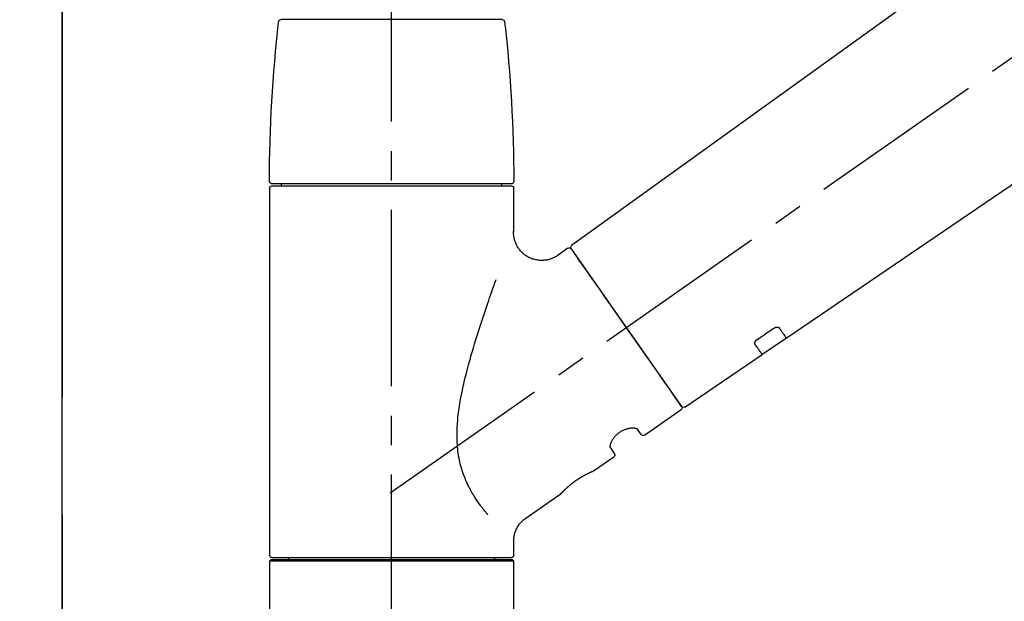
# Model space of a CAD drawing. Extents: x 55896 to 82369, y -33085 to -24215.
# Drawn here: x 59957 to 60166, y -30149 to -30025 of the extents above; entities that cross this region are included whole.
import ezdxf

# ---------------------------------------------------------------- set-up
doc = ezdxf.new("R2010")
doc.units = 0
doc.header["$LTSCALE"] = 50
doc.header["$MEASUREMENT"] = 0
doc.linetypes.add('CENTER', pattern=[2, 1.25, -0.25, 0.25, -0.25])
doc.linetypes.add('CENTER2', pattern=[1.125, 0.75, -0.125, 0.125, -0.125])
doc.layers.get('0').update_dxf_attribs({"linetype": 'CONTINUOUS'})
doc.layers.get('DEFPOINTS').update_dxf_attribs({"color": 146, "linetype": 'CONTINUOUS'})
for name, color, linetype in [('111-壁仕上', 3, 'CONTINUOUS'), ('150-機器', 8, 'CONTINUOUS'), ('166-寸法B', 11, 'CONTINUOUS')]:
    doc.layers.add(name, color=color, linetype=linetype)
doc.styles.add('KH001', font='txt')
doc.dimstyles.new('KH1xx030', dxfattribs={"dimscale": 30, "dimtxt": 2, "dimasz": 0.6, "dimexe": 0.3, "dimexo": 1.2, "dimgap": 0.5, "dimtad": 3, "dimdec": 1, "dimdsep": 46, "dimlunit": 6, "dimtxsty": 'KH001', "dimblk": 'DOT', "dimcen": 1, "dimdle": 1, "dimclrd": 256, "dimclre": 256, "dimclrt": 256, "dimadec": 0, "dimazin": 0, "dimtfac": 1, "dimtdec": 1, "dimtix": 1, "dimtmove": 2, "dimatfit": 3, "dimldrblk": 'CLOSEDBLANK', "dimfxl": 1, "dimtolj": 1, "dimtzin": 0, "dimlwd": -1, "dimlwe": -1, "dimarcsym": 0})

# ---------------------------------------------------------------- blocks, each defined once
blk = doc.blocks.new('F402_D')
at = {"layer": '150-機器', "color": 161, "linetype": 'CENTER2'}
blk.add_line((0, -53.67), (0, 250.27), dxfattribs=at)
at = {"layer": '150-機器', "color": 13, "linetype": 'CENTER2'}
blk.add_line((0.34, 36.17), (-286.53, 237.04), dxfattribs=at)
at = {"layer": '150-機器', "color": 13, "linetype": 'Continuous'}
for p, q in [((-158.24, 175.21), (-38.21, 88.74)), ((-83.81, 69.09), (-184.55, 137.62)), ((-23.49, 136.74), (0, 136.74)), ((0, 136.74), (23.49, 136.74)), ((-25.93, 91.62), (-25.93, 100.93)), ((-25.43, 101.83), (25.43, 101.83)), ((25.43, 101.43), (-25.43, 101.43)), ((-23.44, 101.43), (-23.44, 101.83)), ((23.44, 101.83), (23.44, 101.43)), ((25.93, 100.93), (25.93, 22.94)), ((-38.14, 88.07), (-61.59, 54.57)), ((-37.45, 88.19), (-35.35, 86.72)), ((-78.66, 65.58), (-83.85, 69.11)), ((-62.25, 54.41), (-78.7, 65.61)), ((-53.71, 48.44), (-61.47, 53.88)), ((-53.02, 48.57), (-52.2, 49.73)), ((-46.48, 45.72), (-47.3, 44.56)), ((-42.89, 40.86), (-47.18, 43.87)), ((-42.79, 40.81), (-42.79, 40.81)), ((-28.48, 30.78), (-35.99, 36.03)), ((-25.93, 22.94), (-25.93, 25.89)), ((-25.93, 21.64), (-25.63, 21.94)), ((-25.93, 21.64), (25.93, 21.64)), ((-25.93, 0.3), (-25.93, 21.64)), ((-25.63, 21.94), (25.63, 21.94)), ((0, 22.44), (-25.43, 22.44)), ((-21.89, 21.94), (-21.89, 22.44)), ((25.43, 22.44), (0, 22.44)), ((21.89, 22.44), (21.89, 21.94)), ((25.63, 21.94), (25.93, 21.64)), ((25.93, 21.64), (25.93, 0.3))]:
    blk.add_line(p, q, dxfattribs=at)
for points in [[(-35.35, 86.7), (-35.35, 86.69), (-35.34, 86.69), (-35.34, 86.69), (-35.34, 86.69), (-35.29, 86.65), (-35.24, 86.61), (-35.19, 86.57), (-35.14, 86.53), (-35.04, 86.46), (-34.93, 86.4), (-34.82, 86.34), (-34.7, 86.28), (-34.54, 86.2), (-34.37, 86.12), (-34.2, 86.04), (-34.03, 85.97), (-33.84, 85.9), (-33.65, 85.84), (-33.46, 85.78), (-33.27, 85.73), (-33.07, 85.69), (-32.87, 85.65), (-32.67, 85.62), (-32.47, 85.6), (-32.26, 85.58), (-32.06, 85.57), (-31.85, 85.57), (-31.64, 85.58), (-31.44, 85.59), (-31.23, 85.61), (-31.02, 85.63), (-30.82, 85.67), (-30.61, 85.71), (-30.4, 85.76), (-30.19, 85.82), (-29.98, 85.88), (-29.77, 85.95), (-29.57, 86.04), (-29.37, 86.12), (-29.17, 86.22), (-28.98, 86.32), (-28.79, 86.43), (-28.6, 86.55), (-28.42, 86.68), (-28.25, 86.8), (-28.08, 86.93), (-27.92, 87.07), (-27.77, 87.21), (-27.62, 87.35), (-27.48, 87.5), (-27.35, 87.65), (-27.22, 87.81), (-27.1, 87.96), (-26.99, 88.12), (-26.88, 88.28), (-26.77, 88.44), (-26.68, 88.6), (-26.59, 88.77), (-26.5, 88.94), (-26.42, 89.1), (-26.35, 89.27), (-26.29, 89.44), (-26.23, 89.6), (-26.17, 89.77), (-26.12, 89.94), (-26.08, 90.1), (-26.04, 90.27), (-26, 90.44), (-25.98, 90.6), (-25.95, 90.76), (-25.94, 90.92), (-25.92, 91.08), (-25.91, 91.19), (-25.9, 91.3), (-25.9, 91.41), (-25.9, 91.52), (-25.9, 91.58), (-25.9, 91.64), (-25.91, 91.69), (-25.91, 91.75), (-25.91, 91.75), (-25.91, 91.76), (-25.91, 91.77), (-25.91, 91.77)], [(-39.58, 86.02), (-39.25, 86.48), (-38.95, 86.92), (-38.68, 87.3), (-38.46, 87.62), (-38.42, 87.68), (-38.37, 87.75), (-38.3, 87.84), (-38.21, 87.97), (-38.18, 88.02), (-38.15, 88.06), (-38.13, 88.08), (-38.14, 88.08), (-38.14, 88.07), (-38.14, 88.07), (-38.14, 88.07), (-38.14, 88.07)], [(-61.6, 54.57), (-61.6, 54.57), (-61.6, 54.57), (-61.59, 54.57), (-61.59, 54.57), (-61.31, 54.98), (-61.03, 55.38), (-60.75, 55.78), (-60.46, 56.19), (-59.73, 57.23), (-59, 58.28), (-58.27, 59.32), (-57.54, 60.37), (-56.51, 61.83), (-55.49, 63.29), (-54.47, 64.75), (-53.44, 66.21), (-52.28, 67.87), (-51.12, 69.53), (-49.96, 71.18), (-48.8, 72.84), (-47.69, 74.44), (-46.57, 76.04), (-45.45, 77.63), (-44.33, 79.23), (-43.42, 80.53), (-42.51, 81.83), (-41.6, 83.12), (-40.69, 84.42), (-40.42, 84.82), (-40.14, 85.22), (-39.86, 85.62), (-39.58, 86.02)], [(-20.46, 31.5), (-20.45, 31.52), (-20.43, 31.54), (-20.42, 31.55), (-20.41, 31.57), (-20.39, 31.58), (-20.38, 31.6), (-20.36, 31.62), (-20.35, 31.63), (-20.28, 31.72), (-20.2, 31.81), (-20.13, 31.9), (-20.06, 31.99), (-20, 32.06), (-19.94, 32.14), (-19.88, 32.21), (-19.82, 32.29), (-19.63, 32.51), (-19.45, 32.74), (-19.27, 32.98), (-19.09, 33.21), (-18.97, 33.37), (-18.85, 33.53), (-18.73, 33.7), (-18.61, 33.86), (-18.37, 34.2), (-18.13, 34.55), (-17.9, 34.9), (-17.67, 35.25), (-17.56, 35.43), (-17.44, 35.61), (-17.33, 35.79), (-17.22, 35.98), (-17.05, 36.27), (-16.89, 36.56), (-16.73, 36.85), (-16.58, 37.15), (-16.53, 37.25), (-16.47, 37.35), (-16.42, 37.45), (-16.37, 37.55), (-16.27, 37.76), (-16.17, 37.96), (-16.07, 38.17), (-15.98, 38.37), (-15.93, 38.47), (-15.89, 38.58), (-15.84, 38.68), (-15.79, 38.79), (-15.66, 39.1), (-15.52, 39.42), (-15.4, 39.74), (-15.27, 40.06), (-15.19, 40.28), (-15.12, 40.5), (-15.04, 40.73), (-14.97, 40.95), (-14.83, 41.4), (-14.71, 41.86), (-14.59, 42.32), (-14.48, 42.78), (-14.43, 43.02), (-14.38, 43.25), (-14.34, 43.48), (-14.29, 43.72), (-14.22, 44.19), (-14.15, 44.66), (-14.09, 45.13), (-14.03, 45.6), (-14.01, 45.84), (-13.99, 46.08), (-13.97, 46.32), (-13.96, 46.56), (-13.93, 47.04), (-13.91, 47.52), (-13.9, 48), (-13.9, 48.49), (-13.91, 48.73), (-13.91, 48.96), (-13.92, 49.2), (-13.92, 49.44), (-13.95, 50.16), (-13.98, 50.88), (-14.03, 51.59), (-14.09, 52.3), (-14.14, 52.78), (-14.21, 53.25), (-14.27, 53.72), (-14.34, 54.19), (-14.49, 55.14), (-14.66, 56.08), (-14.83, 57.01), (-15.02, 57.95), (-15.12, 58.41), (-15.22, 58.87), (-15.32, 59.33), (-15.43, 59.79), (-15.65, 60.7), (-15.87, 61.61), (-16.1, 62.52), (-16.34, 63.42), (-16.47, 63.87), (-16.59, 64.32), (-16.72, 64.76), (-16.84, 65.21), (-17.1, 66.1), (-17.36, 66.98), (-17.62, 67.87), (-17.89, 68.75), (-18.03, 69.19), (-18.16, 69.62), (-18.3, 70.06), (-18.44, 70.5), (-18.65, 71.15), (-18.86, 71.79), (-19.07, 72.44), (-19.29, 73.09), (-19.36, 73.3), (-19.43, 73.52), (-19.5, 73.73), (-19.57, 73.95), (-19.71, 74.37), (-19.85, 74.79), (-20, 75.22), (-20.14, 75.64), (-20.21, 75.85), (-20.28, 76.06), (-20.36, 76.27), (-20.43, 76.48), (-20.62, 77.04), (-20.82, 77.61), (-21.01, 78.18), (-21.21, 78.74), (-21.33, 79.09), (-21.46, 79.44), (-21.58, 79.8), (-21.71, 80.15), (-21.83, 80.49), (-21.95, 80.83), (-22.07, 81.17), (-22.2, 81.51)], [(-82.32, 71.22), (-82.44, 71.05), (-82.56, 70.87), (-82.68, 70.7), (-82.8, 70.52), (-82.9, 70.39), (-82.99, 70.26), (-83.09, 70.12), (-83.18, 69.99), (-83.31, 69.81), (-83.43, 69.63), (-83.56, 69.45), (-83.68, 69.27), (-83.71, 69.23), (-83.74, 69.19), (-83.77, 69.15), (-83.81, 69.09), (-83.81, 69.09), (-83.81, 69.08), (-83.81, 69.08), (-83.81, 69.08), (-83.81, 69.08), (-83.81, 69.08), (-83.81, 69.09), (-83.81, 69.09), (-83.81, 69.09), (-83.81, 69.09), (-83.81, 69.09), (-83.81, 69.09)], [(-81.15, 71.15), (-81.15, 71.15), (-81.16, 71.16), (-81.16, 71.16), (-81.17, 71.16), (-81.18, 71.17), (-81.19, 71.18), (-81.2, 71.18), (-81.21, 71.19), (-81.22, 71.2), (-81.24, 71.21), (-81.25, 71.22), (-81.27, 71.22), (-81.29, 71.23), (-81.31, 71.24), (-81.32, 71.25), (-81.34, 71.26), (-81.36, 71.27), (-81.38, 71.28), (-81.41, 71.29), (-81.43, 71.3), (-81.46, 71.31), (-81.49, 71.32), (-81.52, 71.34), (-81.55, 71.35), (-81.59, 71.36), (-81.63, 71.37), (-81.67, 71.38), (-81.7, 71.39), (-81.75, 71.39), (-81.79, 71.4), (-81.83, 71.4), (-81.87, 71.4), (-81.91, 71.4), (-81.95, 71.4), (-81.98, 71.4), (-82.02, 71.39), (-82.05, 71.38), (-82.08, 71.38), (-82.12, 71.37), (-82.15, 71.36), (-82.17, 71.35), (-82.19, 71.33), (-82.21, 71.32), (-82.23, 71.31), (-82.24, 71.3), (-82.26, 71.29), (-82.27, 71.27), (-82.28, 71.26), (-82.29, 71.26), (-82.3, 71.25), (-82.3, 71.24), (-82.31, 71.23), (-82.31, 71.23), (-82.31, 71.23), (-82.31, 71.22), (-82.32, 71.22)], [(-77.68, 68.8), (-77.97, 69), (-78.26, 69.19), (-78.55, 69.39), (-78.84, 69.58), (-79.12, 69.78), (-79.41, 69.98), (-79.7, 70.17), (-79.99, 70.37), (-80.28, 70.56), (-80.57, 70.76), (-80.86, 70.95), (-81.15, 71.15)], [(-78.69, 65.61), (-78.7, 65.61), (-78.7, 65.61), (-78.7, 65.61), (-78.7, 65.61), (-78.7, 65.61), (-78.7, 65.6), (-78.7, 65.6), (-78.7, 65.6), (-78.7, 65.6), (-78.7, 65.61), (-78.7, 65.61), (-78.69, 65.61), (-78.65, 65.67), (-78.62, 65.71), (-78.6, 65.75), (-78.57, 65.79), (-78.44, 65.97), (-78.32, 66.15), (-78.19, 66.33), (-78.06, 66.51), (-77.97, 66.65), (-77.88, 66.78), (-77.78, 66.92), (-77.69, 67.05), (-77.56, 67.23), (-77.44, 67.4), (-77.32, 67.58), (-77.2, 67.75)], [(-77.2, 67.75), (-77.19, 67.76), (-77.19, 67.76), (-77.19, 67.76), (-77.19, 67.77), (-77.18, 67.77), (-77.18, 67.78), (-77.17, 67.79), (-77.17, 67.8), (-77.16, 67.81), (-77.15, 67.83), (-77.15, 67.85), (-77.14, 67.86), (-77.14, 67.89), (-77.13, 67.91), (-77.13, 67.93), (-77.13, 67.96), (-77.13, 67.99), (-77.13, 68.02), (-77.13, 68.05), (-77.14, 68.09), (-77.15, 68.12), (-77.16, 68.16), (-77.17, 68.19), (-77.18, 68.23), (-77.2, 68.26), (-77.22, 68.3), (-77.24, 68.34), (-77.26, 68.37), (-77.28, 68.41), (-77.3, 68.44), (-77.32, 68.47), (-77.35, 68.5), (-77.37, 68.53), (-77.39, 68.55), (-77.41, 68.58), (-77.44, 68.6), (-77.45, 68.62), (-77.47, 68.64), (-77.49, 68.65), (-77.51, 68.67), (-77.53, 68.69), (-77.55, 68.71), (-77.57, 68.72), (-77.59, 68.74), (-77.61, 68.75), (-77.62, 68.76), (-77.64, 68.77), (-77.65, 68.78), (-77.66, 68.79), (-77.66, 68.79), (-77.67, 68.8), (-77.68, 68.8)], [(-46.48, 45.74), (-46.48, 45.74), (-46.48, 45.74), (-46.48, 45.74), (-46.48, 45.74), (-46.47, 45.74), (-46.47, 45.75), (-46.46, 45.75), (-46.46, 45.76), (-46.45, 45.8), (-46.44, 45.84), (-46.43, 45.87), (-46.42, 45.91), (-46.42, 45.98), (-46.42, 46.05), (-46.42, 46.11), (-46.43, 46.18), (-46.45, 46.28), (-46.47, 46.37), (-46.49, 46.47), (-46.52, 46.56), (-46.55, 46.67), (-46.59, 46.79), (-46.64, 46.9), (-46.68, 47.01), (-46.74, 47.13), (-46.8, 47.25), (-46.87, 47.36), (-46.94, 47.48), (-47.02, 47.6), (-47.1, 47.73), (-47.18, 47.85), (-47.27, 47.96), (-47.37, 48.08), (-47.47, 48.2), (-47.57, 48.31), (-47.67, 48.42), (-47.79, 48.53), (-47.9, 48.64), (-48.02, 48.75), (-48.15, 48.85), (-48.27, 48.94), (-48.4, 49.03), (-48.53, 49.12), (-48.66, 49.21), (-48.79, 49.29), (-48.92, 49.36), (-49.06, 49.43), (-49.19, 49.5), (-49.33, 49.56), (-49.46, 49.62), (-49.6, 49.67), (-49.74, 49.72), (-49.88, 49.77), (-50.01, 49.81), (-50.15, 49.85), (-50.29, 49.88), (-50.42, 49.91), (-50.55, 49.93), (-50.68, 49.95), (-50.82, 49.97), (-50.94, 49.98), (-51.06, 49.99), (-51.18, 49.99), (-51.3, 49.99), (-51.41, 49.99), (-51.51, 49.98), (-51.61, 49.96), (-51.71, 49.95), (-51.79, 49.94), (-51.87, 49.92), (-51.94, 49.89), (-52.02, 49.86), (-52.06, 49.84), (-52.09, 49.82), (-52.13, 49.8), (-52.17, 49.77), (-52.18, 49.76), (-52.18, 49.76), (-52.19, 49.75), (-52.2, 49.74), (-52.2, 49.74), (-52.2, 49.74), (-52.2, 49.74), (-52.2, 49.73)], [(-35.94, 36), (-35.94, 36), (-35.94, 36), (-35.94, 36), (-35.94, 36), (-35.94, 36), (-35.94, 36), (-35.94, 36), (-35.94, 36), (-35.94, 36), (-35.94, 36.01), (-35.95, 36.01), (-35.95, 36.01), (-35.95, 36.01), (-35.95, 36.01), (-35.96, 36.02), (-35.96, 36.02), (-35.97, 36.04), (-35.99, 36.05), (-36, 36.07), (-36.02, 36.08), (-36.02, 36.09), (-36.03, 36.09), (-36.03, 36.1), (-36.04, 36.11), (-36.05, 36.12), (-36.07, 36.14), (-36.08, 36.15), (-36.1, 36.16), (-36.11, 36.18), (-36.13, 36.2), (-36.14, 36.22), (-36.16, 36.23), (-36.18, 36.25), (-36.2, 36.28), (-36.22, 36.3), (-36.24, 36.32), (-36.27, 36.34), (-36.29, 36.36), (-36.31, 36.39), (-36.33, 36.41), (-36.35, 36.42), (-36.36, 36.44), (-36.37, 36.45), (-36.38, 36.46), (-36.43, 36.5), (-36.47, 36.55), (-36.51, 36.59), (-36.55, 36.63), (-36.58, 36.66), (-36.61, 36.69), (-36.64, 36.72), (-36.67, 36.75), (-36.73, 36.8), (-36.78, 36.85), (-36.83, 36.9), (-36.89, 36.95), (-36.91, 36.97), (-36.92, 36.99), (-36.94, 37.01), (-36.96, 37.02), (-37, 37.06), (-37.04, 37.1), (-37.08, 37.14), (-37.12, 37.17), (-37.14, 37.19), (-37.16, 37.21), (-37.18, 37.23), (-37.2, 37.25), (-37.27, 37.31), (-37.33, 37.36), (-37.4, 37.42), (-37.46, 37.48), (-37.51, 37.52), (-37.55, 37.56), (-37.6, 37.6), (-37.65, 37.64), (-37.72, 37.7), (-37.8, 37.77), (-37.87, 37.83), (-37.95, 37.89), (-37.97, 37.91), (-38, 37.93), (-38.02, 37.95), (-38.05, 37.97), (-38.1, 38.02), (-38.15, 38.06), (-38.21, 38.1), (-38.26, 38.14), (-38.31, 38.18), (-38.37, 38.23), (-38.42, 38.27), (-38.47, 38.31), (-38.53, 38.35), (-38.58, 38.39), (-38.64, 38.43), (-38.7, 38.48), (-38.75, 38.52), (-38.81, 38.56), (-38.86, 38.6), (-38.92, 38.64), (-38.95, 38.66), (-38.98, 38.68), (-39.01, 38.7), (-39.04, 38.72), (-39.12, 38.79), (-39.21, 38.85), (-39.3, 38.91), (-39.38, 38.97), (-39.44, 39.01), (-39.5, 39.05), (-39.56, 39.08), (-39.62, 39.12), (-39.7, 39.18), (-39.79, 39.23), (-39.88, 39.29), (-39.96, 39.34), (-39.99, 39.36), (-40.02, 39.38), (-40.05, 39.4), (-40.08, 39.42), (-40.14, 39.45), (-40.19, 39.49), (-40.25, 39.52), (-40.31, 39.56), (-40.34, 39.57), (-40.37, 39.59), (-40.4, 39.61), (-40.42, 39.63), (-40.51, 39.67), (-40.59, 39.72), (-40.68, 39.77), (-40.76, 39.82), (-40.81, 39.85), (-40.87, 39.88), (-40.92, 39.91), (-40.97, 39.94), (-41.05, 39.98), (-41.13, 40.02), (-41.2, 40.06), (-41.28, 40.1), (-41.31, 40.12), (-41.33, 40.13), (-41.36, 40.14), (-41.38, 40.16), (-41.43, 40.18), (-41.48, 40.21), (-41.53, 40.23), (-41.57, 40.25), (-41.6, 40.27), (-41.62, 40.28), (-41.64, 40.29), (-41.67, 40.3), (-41.73, 40.33), (-41.8, 40.37), (-41.86, 40.4), (-41.93, 40.43), (-41.97, 40.45), (-42.01, 40.47), (-42.05, 40.49), (-42.09, 40.51), (-42.16, 40.54), (-42.23, 40.57), (-42.3, 40.61), (-42.37, 40.64), (-42.4, 40.65), (-42.43, 40.67), (-42.46, 40.68), (-42.49, 40.69), (-42.53, 40.71), (-42.56, 40.72), (-42.6, 40.74), (-42.64, 40.76), (-42.65, 40.76), (-42.66, 40.77), (-42.67, 40.77), (-42.68, 40.78), (-42.7, 40.78), (-42.72, 40.79), (-42.74, 40.8), (-42.75, 40.81), (-42.76, 40.81), (-42.77, 40.81), (-42.78, 40.82), (-42.79, 40.82), (-42.8, 40.83), (-42.82, 40.83), (-42.84, 40.84), (-42.86, 40.85), (-42.87, 40.86), (-42.88, 40.86), (-42.89, 40.87), (-42.89, 40.87), (-42.89, 40.87), (-42.89, 40.86), (-42.89, 40.86), (-42.88, 40.86)], [(-42.68, 40.76), (-42.68, 40.77), (-42.69, 40.77), (-42.7, 40.77), (-42.71, 40.78), (-42.72, 40.78), (-42.73, 40.79), (-42.74, 40.79), (-42.75, 40.8), (-42.76, 40.8), (-42.77, 40.8), (-42.78, 40.81), (-42.78, 40.81), (-42.79, 40.81), (-42.79, 40.81), (-42.79, 40.81), (-42.79, 40.81), (-42.79, 40.81), (-42.79, 40.81), (-42.79, 40.81), (-42.79, 40.81)], [(-25.94, 25.89), (-25.94, 25.94), (-25.94, 25.98), (-25.93, 26.03), (-25.93, 26.08), (-25.93, 26.19), (-25.93, 26.31), (-25.94, 26.43), (-25.95, 26.54), (-25.97, 26.73), (-26, 26.91), (-26.03, 27.09), (-26.07, 27.27), (-26.13, 27.47), (-26.18, 27.67), (-26.25, 27.87), (-26.32, 28.07), (-26.4, 28.27), (-26.49, 28.46), (-26.59, 28.66), (-26.69, 28.85), (-26.8, 29.04), (-26.92, 29.23), (-27.05, 29.41), (-27.18, 29.58), (-27.32, 29.75), (-27.47, 29.91), (-27.63, 30.07), (-27.78, 30.23), (-27.89, 30.33), (-27.99, 30.43), (-28.1, 30.53), (-28.22, 30.62), (-28.28, 30.66), (-28.35, 30.7), (-28.41, 30.73), (-28.47, 30.77), (-28.47, 30.77), (-28.48, 30.77), (-28.48, 30.78), (-28.48, 30.78)]]:
    blk.add_lwpolyline(points, dxfattribs=at)
for centre, radius, start, end in [((273.27, 102.24), 299.21, 173.4651, 179.9836), ((-23.49, 136.24), 0.499, 90, 173.4651), ((23.49, 136.24), 0.499, 6.5349, 90), ((-273.27, 102.24), 299.21, 0.0164, 6.5349), ((-25.43, 102.33), 0.499, 179.9836, 270), ((-25.43, 100.93), 0.499, 90, 180), ((25.43, 102.33), 0.499, 270, 0.0164), ((25.43, 100.93), 0.499, 0, 90), ((-38.55, 88.36), 0.499, 325, 54.7271), ((-37.73, 87.78), 0.499, 55, 145), ((-62.01, 54.85), 0.499, 236.2642, 325), ((-61.19, 54.29), 0.499, 145, 235), ((-53.43, 48.85), 0.499, 235, 325), ((-46.89, 44.28), 0.499, 145, 235), ((-25.43, 22.94), 0.499, 180, 270), ((25.43, 22.94), 0.499, 270, 0)]:
    blk.add_arc(centre, radius, start, end, dxfattribs=at)
blk = doc.blocks.new('_Dot')
at = {"color": 0, "linetype": 'ByBlock', "lineweight": -2}
blk.add_line((-0.5, 0), (-1, 0), dxfattribs=at)
at = {"color": 0, "linetype": 'ByBlock', "const_width": 0.5}
blk.add_lwpolyline([(-0.25, 0, 1), (0.25, 0, 1)], format="xyb", close=True, dxfattribs=at)
blk = doc.blocks.new('*D67')
at = {"layer": '166-寸法B', "transparency": 16777216}
for p, q in [((59966.07, -29871.29), (59966.07, -29848.37)), ((60616.07, -30128.89), (60616.07, -29848.37)), ((60598.07, -29857.37), (59984.07, -29857.37))]:
    blk.add_line(p, q, dxfattribs=at)
at = {"layer": 'DEFPOINTS', "color": 0, "transparency": 16777216}
for p in [(59966.07, -29857.37), (59966.07, -29907.29), (60616.07, -30164.89)]:
    blk.add_point(p, dxfattribs=at)
at = {"layer": '166-寸法B', "transparency": 16777216, "xscale": 18, "yscale": 18, "zscale": 18, "rotation": 180}
blk.add_blockref('_Dot', (59966.07, -29857.37), dxfattribs=at)
at = {"layer": '166-寸法B', "transparency": 16777216, "xscale": 18, "yscale": 18, "zscale": 18}
blk.add_blockref('_Dot', (60616.07, -29857.37), dxfattribs=at)
at = {"layer": '166-寸法B', "transparency": 16777216, "insert": (60291.07, -29812.37), "char_height": 60, "attachment_point": 5, "style": 'KH001'}
blk.add_mtext('\\A1;650', dxfattribs=at)
blk = doc.blocks.new('_ClosedBlank')
at = {"color": 0, "linetype": 'ByBlock', "lineweight": -2}
for p, q in [((-1, 0.167), (0, 0)), ((-1, 0.167), (-1, -0.167)), ((0, 0), (-1, -0.167))]:
    blk.add_line(p, q, dxfattribs=at)

msp = doc.modelspace()

# ---------------------------------------------------------------- linework, layer by layer
at = {"layer": '111-壁仕上', "color": 253, "linetype": 'CENTER', "ltscale": 2}
msp.add_line((59966.07, -27780.65), (59966.07, -31866.64), dxfattribs=at)
at = {"layer": '111-壁仕上', "ltscale": 2}
msp.add_line((59966.07, -31024.89), (59966.07, -28624.89), dxfattribs=at)

# ---------------------------------------------------------------- block references
at = {"layer": '150-機器', "xscale": -1}
msp.add_blockref('F402_D', (60036.07, -30162.19), dxfattribs=at)

# ---------------------------------------------------------------- dimensions: what is measured, and where the dimension line sits
at = {"layer": '166-寸法B'}
dim = msp.add_linear_dim(base=(59966.07, -29857.37), p1=(60616.07, -30164.89), p2=(59966.07, -29907.29), angle=180, dimstyle='KH1xx030', dxfattribs=at)
dim.commit()
dim.dimension.update_dxf_attribs({"geometry": '*D67', "text_midpoint": (60291.07, -29812.37)})

doc.saveas('drawing.dxf')
